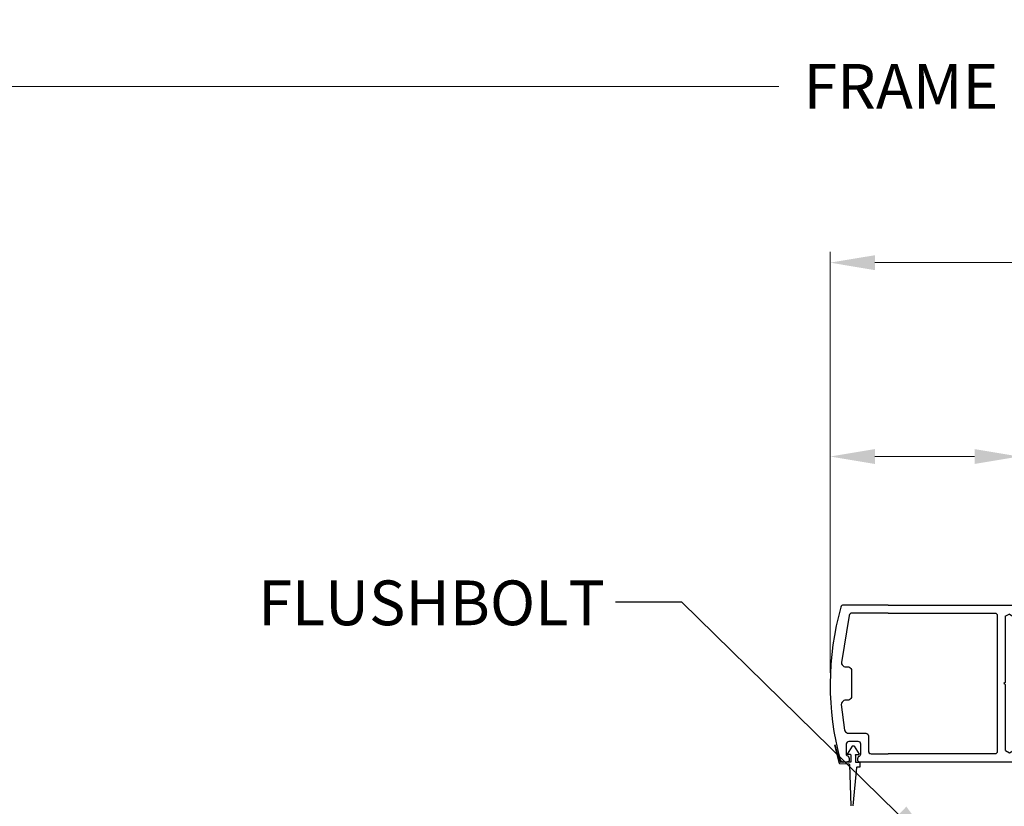
# Model space of a CAD drawing. Extents: x 0 to 153, y -1 to 81.
# Drawn here: x 20 to 31, y 24 to 33 of the extents above; entities that cross this region are included whole.
import ezdxf

# ---------------------------------------------------------------- set-up
doc = ezdxf.new("R2010")
doc.units = 0
doc.header["$MEASUREMENT"] = 0
doc.header["$PDMODE"] = 2
doc.layers.get('0').update_dxf_attribs({"linetype": 'CONTINUOUS'})
doc.layers.get('Defpoints').update_dxf_attribs({"linetype": 'CONTINUOUS'})
for name, color, linetype, lineweight in [('Dimension', 2, 'CONTINUOUS', 15), ('Notes', 4, 'CONTINUOUS', 25), ('Object', 7, 'CONTINUOUS', 30), ('OBJECT DETAIL', 254, 'CONTINUOUS', 25)]:
    doc.layers.add(name, color=color, linetype=linetype, lineweight=lineweight)
doc.styles.get("Standard").update_dxf_attribs({"font": 'ARIAL.TTF'})
doc.dimstyles.new('Nabco Dimension Arch Style - Autocad', dxfattribs={"dimscale": 2, "dimtxt": 0.375, "dimasz": 0.37, "dimexe": 0.06, "dimexo": 0.06, "dimgap": 0.06, "dimtad": 0, "dimdec": 5, "dimzin": 4, "dimdsep": 46, "dimlunit": 5, "dimtxsty": 'Standard', "dimcen": 0, "dimclrd": 256, "dimclre": 256, "dimclrt": 256, "dimadec": 1, "dimazin": 1, "dimtm": 1e-09, "dimtfac": 1, "dimtdec": 5, "dimtofl": 0, "dimtmove": 0, "dimatfit": 3, "dimfxl": 0, "dimfrac": 2, "dimtolj": 1, "dimtzin": 4, "dimlwd": -1, "dimlwe": -1, "dimarcsym": 0})

# ---------------------------------------------------------------- blocks, each defined once
blk = doc.blocks.new('*D27')
at = {"layer": 'Defpoints', "color": 0}
for p in [(29.016, 28.083), (31.131, 26.286), (29.016, 25.548)]:
    blk.add_point(p, dxfattribs=at)
at = {"layer": 'Dimension'}
for p, q in [((29.016, 25.668), (29.016, 28.203)), ((31.131, 26.406), (31.131, 28.203)), ((29.516, 28.083), (30.631, 28.083)), ((31.131, 28.083), (31.727, 28.083))]:
    blk.add_line(p, q, dxfattribs=at)
for points in [[(29.516, 28.166), (29.516, 28), (29.016, 28.083)], [(30.631, 28.166), (30.631, 28), (31.131, 28.083)]]:
    blk.add_solid(points, dxfattribs=at)
at = {"layer": 'Dimension', "insert": (33.37, 28.083), "char_height": 0.5, "attachment_point": 5}
blk.add_mtext('\\A1;2 1/8\\P [54] TYP.', dxfattribs=at)
blk = doc.blocks.new('*D34')
at = {"layer": 'Defpoints', "color": 0}
for p in [(57.72, 32.218), (4.22, 26.921), (57.72, 26.921)]:
    blk.add_point(p, dxfattribs=at)
at = {"layer": 'Dimension'}
for p, q in [((4.22, 27.041), (4.22, 32.338)), ((57.72, 27.041), (57.72, 32.338)), ((4.72, 32.218), (28.443, 32.218)), ((57.22, 32.218), (33.497, 32.218))]:
    blk.add_line(p, q, dxfattribs=at)
for points in [[(4.72, 32.301), (4.72, 32.134), (4.22, 32.218)], [(57.22, 32.301), (57.22, 32.134), (57.72, 32.218)]]:
    blk.add_solid(points, dxfattribs=at)
at = {"layer": 'Dimension', "insert": (30.97, 32.218), "char_height": 0.5, "attachment_point": 5}
blk.add_mtext('\\A1;FRAME WIDTH', dxfattribs=at)
blk = doc.blocks.new('*D35')
at = {"layer": 'Defpoints', "color": 0}
for p in [(29.016, 30.249), (55.97, 26.921), (29.016, 25.551)]:
    blk.add_point(p, dxfattribs=at)
at = {"layer": 'Dimension'}
for p, q in [((29.016, 25.671), (29.016, 30.369)), ((55.97, 27.041), (55.97, 30.369)), ((29.516, 30.249), (41.818, 30.249)), ((55.47, 30.249), (47.102, 30.249))]:
    blk.add_line(p, q, dxfattribs=at)
for points in [[(29.516, 30.332), (29.516, 30.165), (29.016, 30.249)], [(55.47, 30.332), (55.47, 30.165), (55.97, 30.249)]]:
    blk.add_solid(points, dxfattribs=at)
at = {"layer": 'Dimension', "insert": (44.46, 30.249), "char_height": 0.5, "attachment_point": 5}
blk.add_mtext('\\A1;SLIDING DOOR', dxfattribs=at)
blk = doc.blocks.new('RTMAN')
for p, q in [((-0.024, 0.293), (0.015, 0.721)), ((-0.024, 0.293), (0.015, 0.721)), ((-0.024, 0.293), (0.015, 0.721)), ((0.052, 0.257), (0.037, 0.721)), ((0.052, 0.257), (0.037, 0.721)), ((0.052, 0.257), (0.037, 0.721)), ((-0.063, 0.286), (-0.059, 0.289)), ((-0.063, 0.286), (-0.059, 0.289)), ((-0.063, 0.286), (-0.059, 0.289)), ((-0.063, 0.237), (-0.063, 0.286)), ((-0.063, 0.237), (-0.063, 0.286)), ((-0.063, 0.237), (-0.063, 0.286)), ((-0.059, 0.233), (-0.063, 0.237)), ((-0.059, 0.233), (-0.063, 0.237)), ((-0.059, 0.233), (-0.063, 0.237)), ((-0.059, 0.289), (-0.028, 0.289)), ((-0.059, 0.289), (-0.028, 0.289)), ((-0.059, 0.289), (-0.028, 0.289)), ((-0.017, 0.233), (-0.059, 0.233)), ((-0.017, 0.233), (-0.059, 0.233)), ((-0.017, 0.233), (-0.059, 0.233)), ((-0.028, 0.289), (-0.024, 0.293)), ((-0.028, 0.289), (-0.024, 0.293)), ((-0.028, 0.289), (-0.024, 0.293)), ((-0.014, 0.23), (-0.017, 0.233)), ((-0.014, 0.23), (-0.017, 0.233)), ((-0.014, 0.23), (-0.017, 0.233)), ((-0.014, 0.154), (-0.014, 0.23)), ((-0.014, 0.154), (-0.014, 0.23)), ((-0.014, 0.154), (-0.014, 0.23)), ((0.039, 0.23), (0.042, 0.233)), ((0.039, 0.23), (0.042, 0.233)), ((0.039, 0.23), (0.042, 0.233)), ((0.039, 0.151), (0.039, 0.23)), ((0.039, 0.151), (0.039, 0.23)), ((0.039, 0.151), (0.039, 0.23)), ((0.042, 0.233), (0.155, 0.232)), ((0.042, 0.233), (0.155, 0.232)), ((0.042, 0.233), (0.155, 0.232)), ((0.056, 0.254), (0.052, 0.257)), ((0.056, 0.254), (0.052, 0.257)), ((0.056, 0.254), (0.052, 0.257)), ((0.056, 0.254), (0.159, 0.252)), ((0.056, 0.254), (0.159, 0.252)), ((0.056, 0.254), (0.159, 0.252)), ((0.126, 0.232), (0.125, 0.232)), ((0.126, 0.232), (0.125, 0.232)), ((0.126, 0.232), (0.125, 0.232)), ((0.147, 0.216), (0.131, 0.227)), ((0.159, 0.228), (0.155, 0.232)), ((0.159, 0.228), (0.155, 0.232)), ((0.159, 0.228), (0.155, 0.232)), ((0.159, 0.252), (0.163, 0.248)), ((0.159, 0.252), (0.163, 0.248)), ((0.159, 0.252), (0.163, 0.248)), ((0.159, 0.228), (0.214, 0.043)), ((0.159, 0.228), (0.214, 0.043)), ((0.159, 0.228), (0.214, 0.043)), ((0.163, 0.248), (0.217, 0.042)), ((0.163, 0.248), (0.217, 0.042)), ((0.163, 0.248), (0.217, 0.042)), ((-0.054, 0.143), (-0.051, 0.147)), ((-0.054, 0.143), (-0.051, 0.147)), ((-0.054, 0.143), (-0.051, 0.147)), ((-0.001, 0.053), (-0.054, 0.143)), ((-0.001, 0.053), (-0.054, 0.143)), ((-0.001, 0.053), (-0.054, 0.143)), ((-0.017, 0.147), (-0.051, 0.147)), ((-0.017, 0.147), (-0.051, 0.147)), ((-0.017, 0.147), (-0.051, 0.147)), ((-0.017, 0.147), (-0.016, 0.149)), ((-0.017, 0.147), (-0.016, 0.149)), ((-0.017, 0.147), (-0.016, 0.149)), ((-0.014, 0.154), (-0.016, 0.149)), ((-0.014, 0.154), (-0.016, 0.149)), ((-0.014, 0.154), (-0.016, 0.149)), ((0.024, 0.053), (0.08, 0.143)), ((0.024, 0.053), (0.08, 0.143)), ((0.024, 0.053), (0.08, 0.143)), ((0.042, 0.147), (0.039, 0.151)), ((0.042, 0.147), (0.039, 0.151)), ((0.042, 0.147), (0.039, 0.151)), ((0.042, 0.147), (0.077, 0.147)), ((0.042, 0.147), (0.077, 0.147)), ((0.042, 0.147), (0.077, 0.147)), ((0.08, 0.143), (0.077, 0.147)), ((0.08, 0.143), (0.077, 0.147)), ((0.08, 0.143), (0.077, 0.147)), ((0.003, 0.05), (-0.001, 0.053)), ((0.003, 0.05), (-0.001, 0.053)), ((0.003, 0.05), (-0.001, 0.053)), ((0.02, 0.05), (0.003, 0.05)), ((0.02, 0.05), (0.003, 0.05)), ((0.02, 0.05), (0.003, 0.05)), ((0.02, 0.05), (0.024, 0.053)), ((0.02, 0.05), (0.024, 0.053)), ((0.02, 0.05), (0.024, 0.053)), ((0.214, 0.043), (0.215, 0.041)), ((0.214, 0.043), (0.215, 0.041)), ((0.214, 0.043), (0.215, 0.041)), ((0.215, 0.041), (0.217, 0.042)), ((0.215, 0.041), (0.217, 0.042)), ((0.215, 0.041), (0.217, 0.042))]:
    blk.add_line(p, q)
blk = doc.blocks.new('NSTL')
for p, q in [((0.649, 0.875), (0.149, 0.875)), ((0.649, 0.875), (2.099, 0.875)), ((0.649, 0.785), (1.853, 0.785)), ((2.005, 0.775), (2.091, 0.721)), ((2.115, 0.859), (2.115, 0.734)), ((1.869, 0.769), (1.869, -0.77)), ((1.959, 0.015), (1.959, 0.755)), ((1.959, 0.015), (1.943, -0.001)), ((1.959, -0.017), (1.943, -0.001)), ((1.959, -0.75), (1.959, -0.017)), ((2.005, -0.777), (2.091, -0.722)), ((2.115, -0.86), (2.115, -0.736)), ((0.142, -0.876), (0.144, -0.876)), ((0.142, -0.876), (0.144, -0.876)), ((0.142, -0.876), (0.144, -0.876)), ((0.2, -0.814), (0.196, -0.814)), ((0.322, -0.814), (0.327, -0.814)), ((0.322, -0.876), (2.099, -0.876)), ((0.459, -0.786), (0.649, -0.786)), ((1.853, -0.786), (0.649, -0.786))]:
    blk.add_line(p, q)
for points in [[(0.649, 0.785), (0.243, 0.785, 0.366649), (0.213, 0.76), (0.126, 0.234, 0.232415), (0.133, 0.208), (0.144, 0.196, 0.208556), (0.166, 0.187), (0.198, 0.187, -0.198941), (0.219, 0.178), (0.231, 0.166, -0.198883), (0.24, 0.144), (0.24, -0.146, -0.198883), (0.231, -0.167), (0.219, -0.18, -0.198941), (0.198, -0.188), (0.166, -0.188, 0.208556), (0.144, -0.198), (0.133, -0.21, 0.222036), (0.125, -0.234), (0.161, -0.521, 0.189321), (0.172, -0.54), (0.184, -0.55, 0.175974), (0.203, -0.557), (0.399, -0.557, -0.414214), (0.429, -0.587), (0.429, -0.756)], [(0.327, -0.814), (0.334, -0.807, 0.198974), (0.343, -0.786), (0.343, -0.679, 0.414214), (0.313, -0.649), (0.21, -0.649, 0.414214), (0.18, -0.679), (0.18, -0.798)], [(0.14, -0.876), (0.188, -0.876, 0.19885), (0.209, -0.867), (0.216, -0.86)], [(0.216, -0.86), (0.216, -0.843, 0.198974), (0.207, -0.821), (0.2, -0.814)], [(0.322, -0.814), (0.315, -0.821, 0.198721), (0.306, -0.843), (0.306, -0.86)]]:
    blk.add_lwpolyline(points, format="xyb")
at = {"flags": 128}
for points in [[(1.869, 0.769), (1.853, 0.785)], [(2.005, 0.775), (1.959, 0.75)], [(2.115, 0.859), (2.099, 0.875)], [(2.091, 0.721), (2.115, 0.734)], [(0.429, -0.77), (0.445, -0.786)], [(1.853, -0.786), (1.869, -0.77)], [(1.959, -0.751), (2.005, -0.777)], [(2.115, -0.736), (2.091, -0.722)], [(0.114, -0.865), (0.13, -0.876)], [(0.18, -0.798), (0.195, -0.814)], [(0.306, -0.86), (0.322, -0.876)], [(2.099, -0.876), (2.115, -0.86)]]:
    blk.add_lwpolyline(points, dxfattribs=at)
for centre, radius, start, end in [((3.207, -0.016), 3.207, 164.2849, 195.1558), ((0.149, 0.845), 0.03, 90, 164.2849), ((0.459, -0.756), 0.03, 180, 270), ((0.14, -0.846), 0.03, 195.1558, 270)]:
    blk.add_arc(centre, radius, start, end)
blk = doc.blocks.new('NSTLSUM')
blk.add_blockref('NSTL', (0, 0))
at = {"layer": 'OBJECT DETAIL', "rotation": 180}
blk.add_blockref('RTMAN', (0.269, -0.648), dxfattribs=at)

msp = doc.modelspace()

# ---------------------------------------------------------------- block references
at = {"layer": 'Object'}
msp.add_blockref('NSTLSUM', (29.015953, 25.548241), dxfattribs=at)

# ---------------------------------------------------------------- texts
at = {"layer": 'Notes', "insert": (26.49764, 26.698284), "char_height": 0.5, "attachment_point": 3}
msp.add_mtext('FLUSHBOLT', dxfattribs=at)

# ---------------------------------------------------------------- dimensions: what is measured, and where the dimension line sits
at = {"layer": 'Dimension'}
for base, p1, p2, text, picture, middle in [((57.720182, 32.217515), (4.220182, 26.921221), (57.720182, 26.921221), 'FRAME WIDTH', '*D34', (30.970182, 32.217515)), ((29.015966, 30.248625), (55.970182, 26.921221), (29.015966, 25.550834), 'SLIDING DOOR', '*D35', (44.460354, 30.248625)), ((29.015953, 28.082847), (31.131306, 26.285862), (29.015953, 25.548241), '<> TYP.', '*D27', (33.369795, 28.082847))]:
    dim = msp.add_linear_dim(base=base, p1=p1, p2=p2, angle=0, text=text, dimstyle='Nabco Dimension Arch Style - Autocad', override={"dimtxt": 0.25, "dimasz": 0.25, "dimpost": '\\X'}, dxfattribs=at)
    dim.commit()
    dim.dimension.update_dxf_attribs({"geometry": picture, "text_midpoint": middle, "dimtype": 160})

# ---------------------------------------------------------------- leaders
at = {"layer": 'Notes', "annotation_type": 0, "has_hookline": 1, "hookline_direction": 0, "text_width": 6.064461, "horizontal_direction": (-1, 0, 0)}
msp.add_leader([(30.31188, 23.567457), (27.35764, 26.457768), (26.61764, 26.457768)], dimstyle='Nabco Dimension Arch Style - Autocad', override={"dimgap": 0.06, "dimtad": 0}, dxfattribs=at)

doc.saveas('drawing.dxf')
